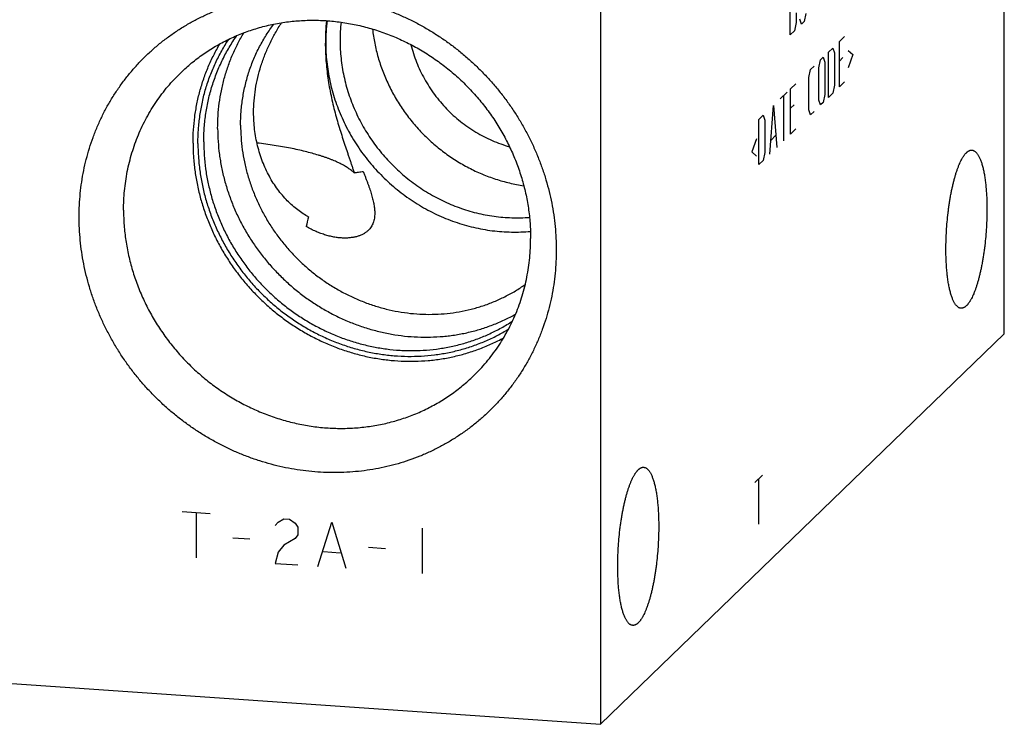
# Model space of a CAD drawing. Units: inches. Extents: x 0.3 to 21.7, y 0.3 to 16.7.
# Drawn here: x 10.4 to 13, y 5.9 to 7.7 of the extents above; entities that cross this region are included whole.
import ezdxf

# ---------------------------------------------------------------- set-up
doc = ezdxf.new("R2010")
doc.units = ezdxf.units.IN
doc.header["$LTSCALE"] = 1.21
doc.header["$MEASUREMENT"] = 0
doc.layers.get('0').update_dxf_attribs({"linetype": 'CONTINUOUS'})

msp = doc.modelspace()

# ---------------------------------------------------------------- linework, layer by layer
at = {"color": 7, "linetype": 'CONTINUOUS'}
for p, q in [((11.9313, 8.3549), (11.9313, 5.8656)), ((12.9665, 6.8656), (12.9665, 7.7853)), ((11.9313, 5.8656), (12.9665, 6.8656)), ((9.0335, 6.0666), (11.9313, 5.8656))]:
    msp.add_line(p, q, dxfattribs=at)
at = {"color": 4, "linetype": 'CONTINUOUS'}
for p, q in [((12.4178, 7.6319), (12.4178, 7.7478)), ((12.4334, 7.6883), (12.4334, 7.6634)), ((12.4467, 7.6597), (12.4422, 7.672)), ((12.4578, 7.687), (12.4533, 7.6662)), ((12.4334, 7.6634), (12.4289, 7.6426)), ((12.4533, 7.6662), (12.4467, 7.6597)), ((12.4289, 7.6426), (12.4178, 7.6319)), ((12.5439, 7.6146), (12.5572, 7.6274)), ((12.5158, 7.5874), (12.5269, 7.5981)), ((12.5269, 7.5981), (12.5313, 7.5859)), ((12.5439, 7.4987), (12.5439, 7.6146)), ((12.4958, 7.5681), (12.5025, 7.5746)), ((12.5025, 7.5746), (12.5069, 7.5623)), ((12.5158, 7.4715), (12.5158, 7.5874)), ((12.5313, 7.5859), (12.5313, 7.5031)), ((12.5528, 7.5735), (12.5439, 7.5649)), ((12.5661, 7.5918), (12.5779, 7.5812)), ((12.5779, 7.5812), (12.5661, 7.5477)), ((12.47, 7.5431), (12.4788, 7.5517)), ((12.4914, 7.5473), (12.4958, 7.5681)), ((12.4914, 7.4645), (12.4914, 7.5473)), ((12.5069, 7.5623), (12.5069, 7.4795)), ((12.4655, 7.5223), (12.47, 7.5431)), ((12.4655, 7.4395), (12.4655, 7.5223)), ((12.4189, 7.4939), (12.4323, 7.5067)), ((12.5313, 7.5031), (12.5269, 7.4822)), ((12.5439, 7.4987), (12.5572, 7.5115)), ((12.3923, 7.4681), (12.4101, 7.4853)), ((12.4012, 7.3608), (12.4012, 7.4767)), ((12.4189, 7.3779), (12.4189, 7.4939)), ((12.5069, 7.4795), (12.5025, 7.4587)), ((12.5269, 7.4822), (12.5158, 7.4715)), ((12.3657, 7.3265), (12.3746, 7.451)), ((12.3746, 7.451), (12.3834, 7.3437)), ((12.4278, 7.4528), (12.4189, 7.4442)), ((12.4958, 7.4522), (12.4914, 7.4645)), ((12.5025, 7.4587), (12.4958, 7.4522)), ((12.3376, 7.4153), (12.3487, 7.426)), ((12.3487, 7.426), (12.3531, 7.4137)), ((12.47, 7.4272), (12.4655, 7.4395)), ((12.4788, 7.4358), (12.47, 7.4272)), ((12.3376, 7.2994), (12.3376, 7.4153)), ((12.3531, 7.4137), (12.3531, 7.3309)), ((12.3687, 7.3625), (12.3805, 7.3739)), ((12.4189, 7.3779), (12.4323, 7.3908)), ((12.3317, 7.3654), (12.3198, 7.3319)), ((12.3198, 7.3319), (12.3317, 7.3213)), ((12.3531, 7.3309), (12.3487, 7.3101)), ((12.3487, 7.3101), (12.3376, 7.2994)), ((12.3272, 6.4848), (12.3467, 6.5035)), ((12.3369, 6.4941), (12.3369, 6.3782)), ((10.8591, 6.4104), (10.9315, 6.4053)), ((10.8953, 6.4079), (10.8953, 6.2919)), ((11.1054, 6.3836), (11.1199, 6.3923)), ((11.1199, 6.3923), (11.1344, 6.3913)), ((11.1344, 6.3913), (11.1489, 6.3806)), ((11.0981, 6.3745), (11.1054, 6.3836)), ((11.1489, 6.3806), (11.1561, 6.3705)), ((11.1561, 6.3705), (11.1561, 6.3511)), ((11.2068, 6.2703), (11.243, 6.3837)), ((11.243, 6.3837), (11.2793, 6.2653)), ((11.4749, 6.3677), (11.4749, 6.2518)), ((10.9895, 6.3434), (11.0329, 6.3404)), ((11.1489, 6.342), (11.1199, 6.3247)), ((11.1561, 6.3511), (11.1489, 6.342)), ((11.1199, 6.3247), (11.1054, 6.3064)), ((11.3372, 6.3193), (11.3807, 6.3162)), ((11.1054, 6.3064), (11.0981, 6.2779)), ((11.2213, 6.308), (11.2648, 6.305)), ((11.0981, 6.2779), (11.1561, 6.2739))]:
    msp.add_line(p, q, dxfattribs=at)
at = {"color": 7, "linetype": 'CONTINUOUS'}
for centre, radius, start, end in [((11.772, 7.6111), 0.5456, 174.0102, 180.0515), ((11.6741, 7.6118), 0.4467, 172.7802, 180.0157), ((11.6828, 7.6172), 0.4187, 173.5561, 180.0124), ((11.4859, 7.0775), 0.315, 163.8101, 168.3616)]:
    msp.add_arc(centre, radius, start, end, dxfattribs=at)
for points, knots in [([(10.5954, 7.1657), (10.5954, 7.1756), (10.5959, 7.1956), (10.5981, 7.2254), (10.6017, 7.2549), (10.6069, 7.2841), (10.6135, 7.313), (10.6215, 7.3414), (10.6309, 7.3692), (10.6417, 7.3965), (10.6538, 7.4231), (10.6673, 7.449), (10.6821, 7.4741), (10.6982, 7.4983), (10.7155, 7.5217), (10.734, 7.5441), (10.7536, 7.5655), (10.7743, 7.5858), (10.796, 7.605), (10.8188, 7.623), (10.8424, 7.6398), (10.867, 7.6554), (10.8924, 7.6697), (10.9185, 7.6827), (10.9453, 7.6944), (10.9728, 7.7046), (11.0008, 7.7135), (11.0293, 7.7209), (11.0582, 7.7269), (11.0875, 7.7315), (11.1171, 7.7345), (11.1469, 7.7361), (11.1768, 7.7363), (11.2069, 7.7349), (11.2369, 7.7321), (11.2668, 7.7278), (11.2966, 7.7221), (11.3262, 7.7149), (11.3555, 7.7063), (11.3844, 7.6963), (11.4129, 7.6849), (11.4409, 7.6721), (11.4684, 7.6581), (11.4952, 7.6427), (11.5213, 7.6261), (11.5467, 7.6083), (11.5712, 7.5893), (11.5949, 7.5692), (11.6176, 7.548), (11.6393, 7.5258), (11.66, 7.5026), (11.6796, 7.4785), (11.6981, 7.4536), (11.7154, 7.4278), (11.7314, 7.4014), (11.7462, 7.3742), (11.7597, 7.3465), (11.7719, 7.3182), (11.7827, 7.2894), (11.7921, 7.2603), (11.8001, 7.2308), (11.8067, 7.201), (11.8119, 7.1711), (11.8155, 7.141), (11.8177, 7.1109), (11.8182, 7.0909), (11.8182, 7.0809)], [0, 0, 0, 0, 0.015584, 0.031116, 0.046595, 0.062024, 0.077403, 0.092736, 0.108025, 0.123273, 0.138484, 0.153662, 0.168811, 0.183935, 0.199041, 0.214132, 0.229215, 0.244294, 0.259375, 0.274463, 0.289564, 0.304683, 0.319824, 0.334993, 0.350193, 0.36543, 0.380707, 0.396026, 0.411392, 0.426806, 0.44227, 0.457786, 0.473355, 0.488977, 0.504652, 0.520379, 0.536158, 0.551986, 0.567862, 0.583783, 0.599746, 0.615748, 0.631786, 0.647855, 0.663951, 0.68007, 0.696206, 0.712356, 0.728515, 0.744676, 0.760836, 0.776989, 0.79313, 0.809255, 0.825358, 0.841436, 0.857483, 0.873496, 0.889471, 0.905405, 0.921294, 0.937136, 0.95293, 0.968672, 0.984363, 1, 1, 1, 1]), ([(10.8557, 7.5349), (10.8602, 7.5392), (10.8693, 7.5477), (10.8835, 7.5599), (10.8982, 7.5715), (10.9133, 7.5825), (10.9289, 7.5929), (10.9449, 7.6027), (10.9613, 7.6119), (10.978, 7.6204), (10.9951, 7.6283), (11.0183, 7.6379), (11.0482, 7.6482), (11.0849, 7.6579), (11.1225, 7.6647), (11.1606, 7.6687), (11.1991, 7.6698), (11.2379, 7.6681), (11.2765, 7.6634), (11.3149, 7.6559), (11.3529, 7.6457), (11.3901, 7.6327), (11.4265, 7.617), (11.4619, 7.5987), (11.4959, 7.5779), (11.5285, 7.5548), (11.5595, 7.5294), (11.5886, 7.5019), (11.6158, 7.4725), (11.6409, 7.4413), (11.6637, 7.4084), (11.6841, 7.3742), (11.7021, 7.3386), (11.7174, 7.302), (11.7301, 7.2646), (11.7401, 7.2265), (11.7472, 7.188), (11.7515, 7.1492), (11.7525, 7.1233), (11.7525, 7.1103)], [0, 0, 0, 0, 0.014972, 0.029948, 0.044929, 0.059919, 0.074922, 0.089939, 0.104975, 0.12003, 0.135109, 0.150212, 0.180499, 0.210913, 0.241466, 0.272169, 0.303027, 0.334045, 0.365221, 0.396552, 0.42803, 0.459646, 0.491385, 0.523232, 0.555168, 0.587176, 0.619232, 0.651314, 0.683401, 0.715469, 0.747496, 0.77946, 0.811341, 0.843121, 0.874781, 0.90631, 0.937694, 0.968926, 1, 1, 1, 1]), ([(11.0092, 7.4009), (11.0092, 7.4126), (11.0101, 7.436), (11.0142, 7.4709), (11.0211, 7.5051), (11.029, 7.5329), (11.0367, 7.5547), (11.0431, 7.5707), (11.0501, 7.5864), (11.0578, 7.6018), (11.0661, 7.6168), (11.075, 7.6315), (11.0844, 7.6457), (11.0911, 7.655), (11.0946, 7.6595)], [0, 0, 0, 0, 0.127055, 0.253429, 0.379148, 0.504254, 0.566607, 0.62883, 0.690931, 0.752921, 0.814812, 0.876613, 0.938338, 1, 1, 1, 1]), ([(11.0426, 7.4332), (11.0426, 7.4431), (11.0434, 7.4631), (11.047, 7.4931), (11.0529, 7.5229), (11.061, 7.5523), (11.0713, 7.5812), (11.0837, 7.6094), (11.0979, 7.6367), (11.1084, 7.6542), (11.114, 7.6628)], [0, 0, 0, 0, 0.122565, 0.246142, 0.370652, 0.495975, 0.621929, 0.748227, 0.874447, 1, 1, 1, 1]), ([(11.3472, 7.6467), (11.3486, 7.6344), (11.3524, 7.61), (11.3612, 7.574), (11.373, 7.5386), (11.3877, 7.5042), (11.4053, 7.4709), (11.4255, 7.4391), (11.4483, 7.409), (11.4734, 7.3808), (11.5007, 7.3547), (11.5301, 7.3309), (11.5611, 7.3096), (11.5937, 7.2909), (11.6276, 7.275), (11.6568, 7.2641), (11.6805, 7.2569), (11.6985, 7.2523), (11.7165, 7.2484), (11.7287, 7.2463), (11.7347, 7.2454)], [0, 0, 0, 0, 0.06159, 0.123516, 0.185749, 0.248252, 0.31098, 0.373882, 0.436904, 0.499986, 0.563068, 0.626089, 0.688992, 0.75172, 0.814223, 0.876456, 0.907466, 0.938396, 0.969241, 1, 1, 1, 1]), ([(10.9148, 7.3576), (10.9148, 7.3699), (10.9157, 7.3944), (10.9197, 7.4308), (10.9265, 7.4666), (10.9359, 7.5016), (10.948, 7.5356), (10.9626, 7.5685), (10.9796, 7.6001), (10.9926, 7.6201), (10.9995, 7.6299)], [0, 0, 0, 0, 0.12699, 0.253334, 0.379056, 0.504189, 0.628784, 0.7529, 0.876612, 1, 1, 1, 1]), ([(10.9504, 7.3921), (10.9504, 7.403), (10.9511, 7.4247), (10.9543, 7.457), (10.9597, 7.4889), (10.9671, 7.5202), (10.9766, 7.5509), (10.9881, 7.5807), (11.0016, 7.6095), (11.0119, 7.6281), (11.0174, 7.6371)], [0, 0, 0, 0, 0.126815, 0.253057, 0.378743, 0.503896, 0.628551, 0.752751, 0.876548, 1, 1, 1, 1]), ([(10.8873, 7.3547), (10.8873, 7.3659), (10.8881, 7.3884), (10.8914, 7.4219), (10.8968, 7.455), (10.9045, 7.4875), (10.9142, 7.5193), (10.9261, 7.5502), (10.94, 7.5802), (10.9506, 7.5994), (10.9562, 7.6089)], [0, 0, 0, 0, 0.126803, 0.253037, 0.37872, 0.503874, 0.628533, 0.752739, 0.876542, 1, 1, 1, 1]), ([(10.8999, 7.3538), (10.8999, 7.3657), (10.9007, 7.3896), (10.9045, 7.425), (10.9108, 7.4599), (10.9196, 7.4942), (10.9308, 7.5275), (10.9444, 7.5598), (10.9603, 7.5909), (10.9724, 7.6108), (10.9788, 7.6205)], [0, 0, 0, 0, 0.126922, 0.253227, 0.378936, 0.504079, 0.628698, 0.752848, 0.876591, 1, 1, 1, 1]), ([(11.2263, 7.6106), (11.2263, 7.6032), (11.2266, 7.5884), (11.2279, 7.5661), (11.23, 7.5436), (11.2328, 7.5211), (11.2365, 7.4986), (11.2408, 7.4763), (11.2457, 7.4542), (11.2512, 7.4324), (11.2571, 7.4109), (11.2633, 7.39), (11.2698, 7.3696), (11.2763, 7.3498), (11.2817, 7.3338), (11.286, 7.3214), (11.2891, 7.3123), (11.292, 7.3035), (11.2949, 7.2949), (11.2977, 7.2865), (11.2994, 7.281), (11.3003, 7.2783)], [0, 0, 0, 0, 0.064705, 0.130115, 0.196072, 0.262409, 0.328946, 0.39548, 0.461788, 0.527618, 0.592692, 0.656705, 0.71933, 0.780227, 0.839057, 0.867592, 0.895488, 0.92271, 0.949222, 0.974995, 1, 1, 1, 1]), ([(11.2274, 7.6116), (11.2274, 7.6035), (11.2278, 7.5871), (11.2298, 7.5625), (11.2331, 7.5381), (11.2377, 7.5137), (11.2436, 7.4895), (11.2508, 7.4656), (11.2592, 7.4421), (11.2689, 7.4189), (11.2798, 7.3962), (11.2918, 7.374), (11.305, 7.3525), (11.3192, 7.3316), (11.3345, 7.3115), (11.3509, 7.2921), (11.3682, 7.2736), (11.3864, 7.2559), (11.4054, 7.2392), (11.4253, 7.2236), (11.4459, 7.2089), (11.4672, 7.1953), (11.4891, 7.1829), (11.5116, 7.1716), (11.5345, 7.1616), (11.5579, 7.1527), (11.5817, 7.1451), (11.6057, 7.1388), (11.6299, 7.1337), (11.6543, 7.13), (11.6788, 7.1276), (11.7033, 7.1265), (11.7277, 7.1267), (11.7439, 7.1278), (11.752, 7.1285)], [0, 0, 0, 0, 0.030678, 0.06147, 0.092374, 0.123387, 0.154504, 0.18572, 0.217029, 0.248421, 0.279888, 0.311422, 0.343011, 0.374645, 0.406313, 0.438003, 0.469703, 0.501401, 0.533085, 0.564744, 0.596365, 0.627938, 0.659452, 0.690897, 0.722263, 0.753543, 0.784729, 0.815814, 0.846793, 0.877662, 0.908418, 0.93906, 0.969587, 1, 1, 1, 1]), ([(11.2641, 7.6171), (11.2641, 7.6095), (11.2645, 7.5943), (11.2664, 7.5715), (11.2694, 7.5488), (11.2737, 7.5262), (11.2791, 7.5037), (11.2857, 7.4815), (11.2935, 7.4596), (11.3024, 7.438), (11.3124, 7.4169), (11.3235, 7.3963), (11.3357, 7.3763), (11.3488, 7.3568), (11.363, 7.338), (11.378, 7.32), (11.394, 7.3027), (11.4108, 7.2862), (11.4284, 7.2706), (11.4467, 7.2559), (11.4658, 7.2421), (11.4855, 7.2294), (11.5057, 7.2177), (11.5265, 7.207), (11.5478, 7.1975), (11.5694, 7.189), (11.5914, 7.1817), (11.6137, 7.1756), (11.6362, 7.1707), (11.6588, 7.167), (11.6815, 7.1645), (11.7043, 7.1632), (11.727, 7.1631), (11.7421, 7.1639), (11.7496, 7.1644)], [0, 0, 0, 0, 0.030671, 0.061455, 0.09235, 0.123353, 0.154461, 0.185666, 0.216963, 0.248343, 0.279799, 0.311322, 0.3429, 0.374524, 0.406182, 0.437863, 0.469556, 0.501248, 0.532928, 0.564583, 0.596204, 0.627778, 0.659295, 0.690745, 0.722119, 0.753408, 0.784605, 0.815703, 0.846698, 0.877584, 0.908358, 0.939019, 0.969566, 1, 1, 1, 1]), ([(11.4458, 7.6067), (11.4477, 7.5991), (11.452, 7.584), (11.4599, 7.5617), (11.4693, 7.54), (11.4802, 7.5188), (11.4925, 7.4983), (11.5061, 7.4787), (11.521, 7.46), (11.537, 7.4422), (11.5542, 7.4255), (11.5724, 7.41), (11.5916, 7.3958), (11.6116, 7.3828), (11.6324, 7.3712), (11.6538, 7.361), (11.6758, 7.3523), (11.6907, 7.3475), (11.6983, 7.3453)], [0, 0, 0, 0, 0.061876, 0.12399, 0.186316, 0.248824, 0.311483, 0.374257, 0.437109, 0.5, 0.562891, 0.625743, 0.688517, 0.751176, 0.813684, 0.87601, 0.938124, 1, 1, 1, 1]), ([(10.7093, 7.1827), (10.7093, 7.191), (10.7097, 7.2076), (10.7115, 7.2325), (10.7145, 7.2572), (10.7187, 7.2816), (10.724, 7.3057), (10.7306, 7.3294), (10.7382, 7.3527), (10.7471, 7.3755), (10.757, 7.3978), (10.768, 7.4196), (10.7801, 7.4407), (10.7933, 7.4611), (10.8074, 7.4808), (10.8225, 7.4997), (10.8386, 7.5178), (10.8499, 7.5293), (10.8557, 7.5349)], [0, 0, 0, 0, 0.063777, 0.127345, 0.190702, 0.253856, 0.316813, 0.379582, 0.442173, 0.504599, 0.566874, 0.629012, 0.691032, 0.75295, 0.814785, 0.876559, 0.93829, 1, 1, 1, 1]), ([(11.1833, 7.1653), (11.1786, 7.1679), (11.1691, 7.1736), (11.1553, 7.1833), (11.1417, 7.1945), (11.1286, 7.2071), (11.1159, 7.2209), (11.104, 7.236), (11.0928, 7.2523), (11.0826, 7.2696), (11.0734, 7.2879), (11.0654, 7.307), (11.0584, 7.3268), (11.0527, 7.3473), (11.0482, 7.3682), (11.045, 7.3896), (11.043, 7.4113), (11.0426, 7.4258), (11.0426, 7.4332)], [0, 0, 0, 0, 0.051036, 0.104395, 0.159906, 0.217383, 0.276631, 0.337459, 0.399681, 0.463125, 0.527635, 0.593075, 0.659329, 0.7263, 0.793908, 0.862091, 0.930801, 1, 1, 1, 1]), ([(11.0092, 7.4009), (11.0092, 7.3904), (11.0099, 7.3692), (11.0132, 7.3376), (11.0187, 7.3062), (11.0263, 7.275), (11.0361, 7.2443), (11.0479, 7.2143), (11.0617, 7.1849), (11.0774, 7.1565), (11.0951, 7.1291), (11.1144, 7.1029), (11.1355, 7.078), (11.1582, 7.0544), (11.1823, 7.0325), (11.2078, 7.0121), (11.2345, 6.9935), (11.2624, 6.9767), (11.2911, 6.9618), (11.3208, 6.9489), (11.3511, 6.938), (11.3819, 6.9292), (11.4132, 6.9226), (11.4446, 6.9181), (11.4762, 6.9158), (11.5077, 6.9158), (11.5389, 6.9179), (11.5698, 6.9222), (11.6002, 6.9287), (11.6299, 6.9373), (11.6588, 6.948), (11.6867, 6.9608), (11.7135, 6.9756), (11.7306, 6.9867), (11.7389, 6.9926)], [0, 0, 0, 0, 0.030988, 0.062123, 0.093402, 0.124818, 0.156361, 0.188019, 0.219778, 0.251623, 0.283536, 0.315499, 0.347492, 0.379496, 0.41149, 0.443454, 0.475369, 0.507217, 0.53898, 0.570642, 0.602189, 0.63361, 0.664894, 0.696035, 0.727029, 0.757873, 0.788569, 0.819121, 0.849537, 0.879826, 0.910002, 0.940077, 0.97007, 1, 1, 1, 1]), ([(10.9504, 7.3921), (10.9504, 7.381), (10.9512, 7.3588), (10.9545, 7.3255), (10.96, 7.2923), (10.9677, 7.2595), (10.9775, 7.2271), (10.9894, 7.1952), (11.0033, 7.1641), (11.0192, 7.1338), (11.037, 7.1046), (11.0566, 7.0764), (11.078, 7.0495), (11.101, 7.024), (11.1256, 6.9999), (11.1516, 6.9774), (11.1789, 6.9566), (11.2074, 6.9376), (11.2369, 6.9204), (11.2675, 6.9051), (11.2988, 6.8919), (11.3308, 6.8807), (11.3633, 6.8717), (11.3962, 6.8648), (11.4293, 6.86), (11.4625, 6.8575), (11.4957, 6.8572), (11.5232, 6.8588), (11.545, 6.8611), (11.5613, 6.8635), (11.5774, 6.8663), (11.5987, 6.8709), (11.6249, 6.8779), (11.6505, 6.8868), (11.6705, 6.8949), (11.6853, 6.9015), (11.6998, 6.9085), (11.7092, 6.9136), (11.7139, 6.9162)], [0, 0, 0, 0, 0.030923, 0.061987, 0.093188, 0.124521, 0.155977, 0.187545, 0.219213, 0.250968, 0.282794, 0.314675, 0.346593, 0.37853, 0.410469, 0.44239, 0.474276, 0.506109, 0.537874, 0.569553, 0.601134, 0.632604, 0.663952, 0.69517, 0.726251, 0.757191, 0.787989, 0.818645, 0.833924, 0.849168, 0.86438, 0.87956, 0.909823, 0.939974, 0.955013, 0.97003, 0.985024, 1, 1, 1, 1]), ([(10.8873, 7.3547), (10.8873, 7.3431), (10.8881, 7.3199), (10.8916, 7.2852), (10.8973, 7.2506), (10.9053, 7.2163), (10.9155, 7.1825), (10.9279, 7.1493), (10.9424, 7.1168), (10.959, 7.0852), (10.9775, 7.0546), (10.9979, 7.0252), (11.0202, 6.9971), (11.0442, 6.9704), (11.0698, 6.9453), (11.0968, 6.9218), (11.1253, 6.9), (11.155, 6.8801), (11.1858, 6.8621), (11.2176, 6.8461), (11.2503, 6.8322), (11.2836, 6.8205), (11.3175, 6.8109), (11.3518, 6.8036), (11.3864, 6.7986), (11.421, 6.7958), (11.4556, 6.7954), (11.4844, 6.7969), (11.5071, 6.7993), (11.5241, 6.8017), (11.5409, 6.8046), (11.5632, 6.8093), (11.5905, 6.8165), (11.6173, 6.8256), (11.6382, 6.834), (11.6537, 6.8408), (11.6688, 6.8481), (11.6788, 6.8534), (11.6837, 6.8561)], [0, 0, 0, 0, 0.03092, 0.061981, 0.093179, 0.124508, 0.15596, 0.187524, 0.219189, 0.250939, 0.282762, 0.314639, 0.346553, 0.378487, 0.410423, 0.442342, 0.474227, 0.50606, 0.537824, 0.569504, 0.601086, 0.632558, 0.663909, 0.69513, 0.726214, 0.757158, 0.787961, 0.818622, 0.833903, 0.84915, 0.864364, 0.879546, 0.909814, 0.939968, 0.955009, 0.970027, 0.985023, 1, 1, 1, 1]), ([(10.8999, 7.3538), (10.8999, 7.3423), (10.9007, 7.3192), (10.9042, 7.2846), (10.91, 7.2501), (10.9181, 7.216), (10.9285, 7.1824), (10.9411, 7.1493), (10.9558, 7.1171), (10.9726, 7.0858), (10.9914, 7.0555), (11.0122, 7.0265), (11.0347, 6.9988), (11.059, 6.9726), (11.0849, 6.9479), (11.1122, 6.925), (11.141, 6.9038), (11.1709, 6.8846), (11.202, 6.8674), (11.234, 6.8522), (11.2668, 6.8392), (11.3002, 6.8283), (11.3342, 6.8198), (11.3685, 6.8135), (11.403, 6.8095), (11.4375, 6.8079), (11.4719, 6.8086), (11.5004, 6.8112), (11.5229, 6.8144), (11.5396, 6.8174), (11.5562, 6.8209), (11.5781, 6.8264), (11.605, 6.8347), (11.6312, 6.8449), (11.6517, 6.8541), (11.6667, 6.8615), (11.6814, 6.8695), (11.691, 6.8752), (11.6958, 6.8781)], [0, 0, 0, 0, 0.030949, 0.062041, 0.093273, 0.124638, 0.156128, 0.187732, 0.219436, 0.251227, 0.283087, 0.315001, 0.346949, 0.378913, 0.410874, 0.442813, 0.474711, 0.506551, 0.538316, 0.56999, 0.601559, 0.63301, 0.664334, 0.695522, 0.726569, 0.757471, 0.788228, 0.818843, 0.8341, 0.849324, 0.864516, 0.879675, 0.909901, 0.940019, 0.955044, 0.970048, 0.985033, 1, 1, 1, 1]), ([(10.9148, 7.3576), (10.9148, 7.3462), (10.9155, 7.3233), (10.9191, 7.2889), (10.9249, 7.2548), (10.9331, 7.2209), (10.9435, 7.1876), (10.9561, 7.1548), (10.9709, 7.1229), (10.9878, 7.0919), (11.0067, 7.062), (11.0275, 7.0333), (11.0501, 7.006), (11.0744, 6.9802), (11.1003, 6.956), (11.1277, 6.9335), (11.1565, 6.9129), (11.1864, 6.8942), (11.2175, 6.8775), (11.2494, 6.8629), (11.2821, 6.8505), (11.3155, 6.8403), (11.3493, 6.8324), (11.3834, 6.8268), (11.412, 6.824), (11.4349, 6.823), (11.4576, 6.8228), (11.486, 6.824), (11.5197, 6.8278), (11.5529, 6.8339), (11.5801, 6.8409), (11.6014, 6.8477), (11.6172, 6.8533), (11.6327, 6.8595), (11.653, 6.8685), (11.6777, 6.881), (11.6967, 6.8925), (11.706, 6.8985)], [0, 0, 0, 0, 0.030966, 0.062078, 0.093331, 0.12472, 0.156233, 0.187862, 0.219591, 0.251406, 0.283291, 0.315227, 0.347195, 0.379177, 0.411154, 0.443104, 0.475011, 0.506855, 0.538619, 0.570288, 0.601847, 0.633285, 0.664591, 0.695758, 0.726781, 0.742239, 0.757661, 0.788391, 0.818977, 0.849425, 0.879745, 0.894862, 0.909952, 0.925015, 0.940054, 0.970063, 1, 1, 1, 1]), ([(11.3003, 7.2783), (11.2992, 7.2794), (11.2969, 7.2815), (11.2932, 7.2846), (11.2891, 7.2876), (11.2848, 7.2906), (11.2801, 7.2936), (11.2751, 7.2966), (11.2698, 7.2995), (11.2642, 7.3024), (11.2583, 7.3052), (11.2521, 7.308), (11.2456, 7.3108), (11.2388, 7.3135), (11.2317, 7.3161), (11.2243, 7.3187), (11.2167, 7.3213), (11.206, 7.3246), (11.192, 7.3287), (11.1744, 7.3332), (11.1559, 7.3375), (11.1365, 7.3416), (11.1162, 7.3453), (11.0952, 7.3488), (11.0735, 7.3519), (11.0588, 7.3538), (11.0513, 7.3547)], [0, 0, 0, 0, 0.017394, 0.035664, 0.054839, 0.074938, 0.095979, 0.117973, 0.140927, 0.164844, 0.189726, 0.215569, 0.242369, 0.270118, 0.298808, 0.328428, 0.358964, 0.390403, 0.455924, 0.524851, 0.597026, 0.672272, 0.750401, 0.83121, 0.914484, 1, 1, 1, 1]), ([(12.8169, 7.0833), (12.8169, 7.0909), (12.8172, 7.1063), (12.8182, 7.1294), (12.8199, 7.1526), (12.8219, 7.1718), (12.8238, 7.187), (12.8254, 7.1982), (12.8271, 7.2091), (12.8289, 7.2198), (12.8309, 7.2302), (12.833, 7.2403), (12.8353, 7.25), (12.8376, 7.2593), (12.8401, 7.2683), (12.8426, 7.2768), (12.8452, 7.2848), (12.848, 7.2923), (12.8507, 7.2993), (12.8536, 7.3058), (12.856, 7.3108), (12.858, 7.3145), (12.8595, 7.317), (12.861, 7.3195), (12.8625, 7.3217), (12.864, 7.3238), (12.8655, 7.3258), (12.867, 7.3276), (12.8685, 7.3292), (12.87, 7.3307), (12.8716, 7.332), (12.8731, 7.3332), (12.8746, 7.3342), (12.8761, 7.335), (12.8776, 7.3357), (12.8791, 7.3362), (12.8806, 7.3365), (12.882, 7.3366), (12.883, 7.3366), (12.8835, 7.3366)], [0, 0, 0, 0, 0.084036, 0.169505, 0.255348, 0.3405, 0.382488, 0.423911, 0.46464, 0.504552, 0.543525, 0.581443, 0.618192, 0.653666, 0.687762, 0.720386, 0.75145, 0.780875, 0.80859, 0.834538, 0.858673, 0.870052, 0.880968, 0.89142, 0.901411, 0.910941, 0.920017, 0.928646, 0.936837, 0.944604, 0.951964, 0.958938, 0.965554, 0.971843, 0.977846, 0.983607, 0.98918, 0.994623, 1, 1, 1, 1]), ([(12.8835, 7.3366), (12.8839, 7.3366), (12.8845, 7.3365), (12.8856, 7.3363), (12.8866, 7.336), (12.8879, 7.3355), (12.8896, 7.3347), (12.8916, 7.3334), (12.8935, 7.3317), (12.8954, 7.3297), (12.8972, 7.3274), (12.899, 7.3248), (12.9008, 7.3219), (12.9024, 7.3187), (12.9041, 7.3151), (12.9057, 7.3113), (12.9072, 7.3072), (12.9086, 7.3027), (12.91, 7.298), (12.9113, 7.2931), (12.9126, 7.2879), (12.9138, 7.2824), (12.9149, 7.2767), (12.9159, 7.2707), (12.9169, 7.2645), (12.9181, 7.2559), (12.9193, 7.2446), (12.9205, 7.2305), (12.9214, 7.2157), (12.9219, 7.2004), (12.922, 7.1901), (12.922, 7.1848)], [0, 0, 0, 0, 0.006316, 0.012671, 0.019103, 0.025649, 0.03921, 0.053608, 0.069045, 0.085679, 0.103628, 0.122978, 0.143792, 0.166108, 0.189951, 0.215332, 0.242249, 0.270692, 0.300645, 0.332081, 0.364972, 0.399281, 0.434969, 0.471991, 0.5103, 0.549845, 0.632416, 0.719241, 0.809811, 0.903585, 1, 1, 1, 1]), ([(11.3003, 7.2783), (11.304, 7.2791), (11.3117, 7.2804), (11.3194, 7.2815), (11.3233, 7.282)], [0, 0, 0, 0, 0.493469, 1, 1, 1, 1]), ([(11.3233, 7.282), (11.3243, 7.2792), (11.3265, 7.2738), (11.3297, 7.2657), (11.3327, 7.2579), (11.3355, 7.2503), (11.3382, 7.2428), (11.3406, 7.2356), (11.3429, 7.2287), (11.345, 7.2219), (11.3468, 7.2154), (11.3485, 7.209), (11.3499, 7.2029), (11.351, 7.197), (11.3519, 7.1913), (11.3528, 7.1841), (11.3531, 7.1787), (11.3531, 7.1752)], [0, 0, 0, 0, 0.079945, 0.157657, 0.233067, 0.306131, 0.376816, 0.445097, 0.510964, 0.574419, 0.635478, 0.694169, 0.750537, 0.804636, 0.85654, 0.906336, 1, 1, 1, 1]), ([(10.7093, 7.1827), (10.7093, 7.1698), (10.7102, 7.1438), (10.7145, 7.1051), (10.7217, 7.0665), (10.7316, 7.0284), (10.7443, 6.991), (10.7597, 6.9544), (10.7776, 6.9188), (10.7981, 6.8846), (10.8209, 6.8517), (10.846, 6.8205), (10.8731, 6.7911), (10.9023, 6.7636), (10.9332, 6.7382), (10.9658, 6.7151), (10.9999, 6.6943), (11.0352, 6.676), (11.0716, 6.6604), (11.1089, 6.6473), (11.1468, 6.6371), (11.1852, 6.6296), (11.2239, 6.625), (11.2626, 6.6232), (11.3011, 6.6243), (11.3393, 6.6283), (11.3768, 6.6351), (11.4136, 6.6448), (11.4434, 6.6551), (11.4667, 6.6647), (11.4837, 6.6726), (11.5005, 6.6812), (11.5169, 6.6903), (11.5329, 6.7001), (11.5484, 6.7105), (11.5636, 6.7215), (11.5782, 6.7331), (11.5924, 6.7453), (11.6016, 6.7538), (11.606, 6.7581)], [0, 0, 0, 0, 0.031074, 0.062306, 0.09369, 0.125219, 0.156879, 0.188659, 0.22054, 0.252504, 0.284531, 0.316599, 0.348686, 0.380768, 0.412824, 0.444832, 0.476768, 0.508615, 0.540354, 0.57197, 0.603448, 0.634779, 0.665955, 0.696973, 0.727831, 0.758534, 0.789087, 0.819501, 0.849788, 0.864891, 0.87997, 0.895025, 0.910061, 0.925078, 0.940081, 0.955071, 0.970052, 0.985028, 1, 1, 1, 1]), ([(11.3531, 7.1752), (11.3531, 7.173), (11.3529, 7.1685), (11.3521, 7.1621), (11.3509, 7.156), (11.349, 7.1502), (11.3467, 7.1449), (11.3438, 7.1399), (11.3403, 7.1353), (11.3377, 7.1324), (11.3364, 7.1311)], [0, 0, 0, 0, 0.140468, 0.274057, 0.401874, 0.525147, 0.645207, 0.763442, 0.881257, 1, 1, 1, 1]), ([(12.922, 7.1848), (12.922, 7.1772), (12.9218, 7.1618), (12.9207, 7.1387), (12.919, 7.1155), (12.9171, 7.0963), (12.9152, 7.0811), (12.9136, 7.07), (12.9119, 7.0591), (12.91, 7.0484), (12.908, 7.038), (12.9059, 7.0279), (12.9037, 7.0182), (12.9013, 7.0088), (12.8989, 6.9999), (12.8963, 6.9914), (12.8937, 6.9834), (12.891, 6.9759), (12.8882, 6.9689), (12.8854, 6.9624), (12.8829, 6.9574), (12.8809, 6.9537), (12.8794, 6.9511), (12.8779, 6.9487), (12.8764, 6.9464), (12.8749, 6.9443), (12.8734, 6.9423), (12.8719, 6.9405), (12.8704, 6.9389), (12.8689, 6.9374), (12.8674, 6.9361), (12.8659, 6.935), (12.8644, 6.934), (12.8629, 6.9331), (12.8614, 6.9325), (12.8599, 6.932), (12.8584, 6.9317), (12.8569, 6.9315), (12.8559, 6.9315), (12.8554, 6.9316)], [0, 0, 0, 0, 0.084036, 0.169505, 0.255348, 0.3405, 0.382488, 0.423911, 0.46464, 0.504552, 0.543525, 0.581443, 0.618192, 0.653666, 0.687762, 0.720386, 0.75145, 0.780875, 0.80859, 0.834538, 0.858673, 0.870052, 0.880968, 0.89142, 0.901411, 0.910941, 0.920017, 0.928646, 0.936837, 0.944604, 0.951964, 0.958938, 0.965554, 0.971843, 0.977846, 0.983607, 0.98918, 0.994623, 1, 1, 1, 1]), ([(11.8182, 7.0809), (11.8182, 7.0709), (11.8177, 7.0509), (11.8155, 7.0211), (11.8119, 6.9916), (11.8067, 6.9624), (11.8002, 6.9335), (11.7922, 6.9051), (11.7827, 6.8773), (11.7719, 6.85), (11.7598, 6.8234), (11.7463, 6.7975), (11.7315, 6.7724), (11.7154, 6.7482), (11.6981, 6.7248), (11.6796, 6.7024), (11.66, 6.681), (11.6393, 6.6607), (11.6176, 6.6415), (11.5948, 6.6235), (11.5712, 6.6067), (11.5466, 6.5911), (11.5212, 6.5768), (11.4951, 6.5638), (11.4683, 6.5522), (11.4408, 6.5419), (11.4128, 6.533), (11.3843, 6.5256), (11.3554, 6.5196), (11.3261, 6.515), (11.2965, 6.512), (11.2667, 6.5104), (11.2368, 6.5102), (11.2068, 6.5116), (11.1767, 6.5144), (11.1468, 6.5187), (11.117, 6.5244), (11.0874, 6.5316), (11.0581, 6.5402), (11.0292, 6.5502), (11.0007, 6.5616), (10.9727, 6.5744), (10.9453, 6.5885), (10.9184, 6.6038), (10.8923, 6.6204), (10.867, 6.6382), (10.8424, 6.6572), (10.8188, 6.6773), (10.796, 6.6985), (10.7743, 6.7207), (10.7536, 6.7439), (10.734, 6.768), (10.7155, 6.7929), (10.6982, 6.8187), (10.6822, 6.8452), (10.6674, 6.8723), (10.6539, 6.9), (10.6417, 6.9283), (10.6309, 6.9571), (10.6215, 6.9862), (10.6135, 7.0157), (10.6069, 7.0455), (10.6018, 7.0754), (10.5981, 7.1055), (10.5959, 7.1356), (10.5954, 7.1556), (10.5954, 7.1657)], [0, 0, 0, 0, 0.015584, 0.031116, 0.046595, 0.062024, 0.077403, 0.092736, 0.108025, 0.123273, 0.138484, 0.153662, 0.168811, 0.183935, 0.199041, 0.214132, 0.229215, 0.244294, 0.259375, 0.274463, 0.289564, 0.304683, 0.319824, 0.334993, 0.350193, 0.36543, 0.380707, 0.396026, 0.411392, 0.426806, 0.44227, 0.457786, 0.473355, 0.488977, 0.504652, 0.520379, 0.536158, 0.551986, 0.567862, 0.583783, 0.599746, 0.615748, 0.631786, 0.647855, 0.663951, 0.68007, 0.696206, 0.712356, 0.728515, 0.744676, 0.760836, 0.776989, 0.79313, 0.809255, 0.825358, 0.841436, 0.857483, 0.873496, 0.889471, 0.905405, 0.921294, 0.937136, 0.95293, 0.968672, 0.984363, 1, 1, 1, 1]), ([(11.3364, 7.1311), (11.3355, 7.1303), (11.3337, 7.1287), (11.3309, 7.1264), (11.3279, 7.1243), (11.3236, 7.1217), (11.3177, 7.1188), (11.31, 7.1159), (11.3017, 7.1137), (11.2926, 7.1122), (11.283, 7.1113), (11.2728, 7.1112), (11.2621, 7.1119), (11.2509, 7.1134), (11.2393, 7.1157), (11.2273, 7.1189), (11.215, 7.123), (11.198, 7.1298), (11.1855, 7.1362), (11.1773, 7.141)], [0, 0, 0, 0, 0.020998, 0.042307, 0.063995, 0.086127, 0.131928, 0.180128, 0.231032, 0.284873, 0.341817, 0.401977, 0.465419, 0.532173, 0.602235, 0.675571, 0.75212, 0.831796, 1, 1, 1, 1]), ([(11.606, 6.7581), (11.6118, 6.7637), (11.6232, 6.7752), (11.6392, 6.7933), (11.6543, 6.8122), (11.6685, 6.8319), (11.6816, 6.8524), (11.6937, 6.8735), (11.7047, 6.8952), (11.7147, 6.9175), (11.7235, 6.9403), (11.7312, 6.9636), (11.7377, 6.9873), (11.7431, 7.0114), (11.7473, 7.0358), (11.7503, 7.0605), (11.7521, 7.0854), (11.7525, 7.102), (11.7525, 7.1103)], [0, 0, 0, 0, 0.06171, 0.123441, 0.185215, 0.24705, 0.308968, 0.370988, 0.433126, 0.495401, 0.557827, 0.620418, 0.683187, 0.746144, 0.809298, 0.872655, 0.936223, 1, 1, 1, 1]), ([(12.8554, 6.9316), (12.8551, 6.9316), (12.8544, 6.9317), (12.8534, 6.9319), (12.8524, 6.9321), (12.851, 6.9326), (12.8493, 6.9335), (12.8473, 6.9348), (12.8454, 6.9365), (12.8435, 6.9384), (12.8417, 6.9407), (12.8399, 6.9433), (12.8382, 6.9463), (12.8365, 6.9495), (12.8349, 6.953), (12.8333, 6.9569), (12.8318, 6.961), (12.8303, 6.9654), (12.8289, 6.9701), (12.8276, 6.9751), (12.8264, 6.9803), (12.8252, 6.9858), (12.8241, 6.9915), (12.823, 6.9974), (12.8221, 7.0036), (12.8209, 7.0123), (12.8196, 7.0236), (12.8184, 7.0377), (12.8176, 7.0524), (12.817, 7.0677), (12.8169, 7.0781), (12.8169, 7.0833)], [0, 0, 0, 0, 0.006316, 0.012671, 0.019103, 0.025649, 0.03921, 0.053608, 0.069045, 0.085679, 0.103628, 0.122978, 0.143792, 0.166108, 0.189951, 0.215332, 0.242249, 0.270692, 0.300645, 0.332081, 0.364972, 0.399281, 0.434969, 0.471991, 0.5103, 0.549845, 0.632416, 0.719241, 0.809811, 0.903585, 1, 1, 1, 1]), ([(11.9758, 6.2708), (11.9758, 6.2784), (11.976, 6.2938), (11.977, 6.3169), (11.9788, 6.3401), (11.9807, 6.3593), (11.9826, 6.3745), (11.9842, 6.3857), (11.9859, 6.3966), (11.9878, 6.4073), (11.9897, 6.4177), (11.9919, 6.4278), (11.9941, 6.4375), (11.9964, 6.4468), (11.9989, 6.4558), (12.0014, 6.4643), (12.0041, 6.4723), (12.0068, 6.4798), (12.0096, 6.4868), (12.0124, 6.4933), (12.0149, 6.4983), (12.0169, 6.502), (12.0184, 6.5045), (12.0199, 6.507), (12.0213, 6.5092), (12.0228, 6.5113), (12.0244, 6.5133), (12.0259, 6.5151), (12.0274, 6.5167), (12.0289, 6.5182), (12.0304, 6.5195), (12.0319, 6.5207), (12.0334, 6.5217), (12.0349, 6.5225), (12.0364, 6.5232), (12.0379, 6.5237), (12.0394, 6.524), (12.0409, 6.5241), (12.0419, 6.5241), (12.0424, 6.5241)], [0, 0, 0, 0, 0.084036, 0.169505, 0.255348, 0.3405, 0.382488, 0.423911, 0.46464, 0.504552, 0.543525, 0.581443, 0.618192, 0.653666, 0.687762, 0.720386, 0.75145, 0.780875, 0.80859, 0.834538, 0.858673, 0.870052, 0.880968, 0.89142, 0.901411, 0.910941, 0.920017, 0.928646, 0.936837, 0.944604, 0.951964, 0.958938, 0.965554, 0.971843, 0.977846, 0.983607, 0.98918, 0.994623, 1, 1, 1, 1]), ([(12.0424, 6.5241), (12.0427, 6.5241), (12.0434, 6.524), (12.0444, 6.5238), (12.0454, 6.5235), (12.0468, 6.523), (12.0485, 6.5222), (12.0504, 6.5209), (12.0524, 6.5192), (12.0542, 6.5172), (12.0561, 6.5149), (12.0579, 6.5123), (12.0596, 6.5094), (12.0613, 6.5062), (12.0629, 6.5026), (12.0645, 6.4988), (12.066, 6.4947), (12.0675, 6.4902), (12.0688, 6.4855), (12.0702, 6.4806), (12.0714, 6.4754), (12.0726, 6.4699), (12.0737, 6.4642), (12.0748, 6.4582), (12.0757, 6.452), (12.0769, 6.4434), (12.0782, 6.4321), (12.0794, 6.418), (12.0802, 6.4032), (12.0807, 6.3879), (12.0808, 6.3776), (12.0808, 6.3723)], [0, 0, 0, 0, 0.006316, 0.012671, 0.019103, 0.025649, 0.03921, 0.053608, 0.069045, 0.085679, 0.103628, 0.122978, 0.143792, 0.166108, 0.189951, 0.215332, 0.242249, 0.270692, 0.300645, 0.332081, 0.364972, 0.399281, 0.434969, 0.471991, 0.5103, 0.549845, 0.632416, 0.719241, 0.809811, 0.903585, 1, 1, 1, 1]), ([(12.0808, 6.3723), (12.0808, 6.3647), (12.0806, 6.3493), (12.0796, 6.3262), (12.0779, 6.303), (12.0759, 6.2838), (12.074, 6.2686), (12.0724, 6.2575), (12.0707, 6.2466), (12.0689, 6.2359), (12.0669, 6.2255), (12.0648, 6.2154), (12.0625, 6.2057), (12.0602, 6.1963), (12.0577, 6.1874), (12.0552, 6.1789), (12.0525, 6.1709), (12.0498, 6.1634), (12.047, 6.1564), (12.0442, 6.1499), (12.0417, 6.1449), (12.0397, 6.1412), (12.0383, 6.1386), (12.0368, 6.1362), (12.0353, 6.1339), (12.0338, 6.1318), (12.0323, 6.1298), (12.0308, 6.128), (12.0292, 6.1264), (12.0277, 6.1249), (12.0262, 6.1236), (12.0247, 6.1225), (12.0232, 6.1215), (12.0217, 6.1206), (12.0202, 6.12), (12.0187, 6.1195), (12.0172, 6.1192), (12.0157, 6.119), (12.0147, 6.119), (12.0143, 6.1191)], [0, 0, 0, 0, 0.084036, 0.169505, 0.255348, 0.3405, 0.382488, 0.423911, 0.46464, 0.504552, 0.543525, 0.581443, 0.618192, 0.653666, 0.687762, 0.720386, 0.75145, 0.780875, 0.80859, 0.834538, 0.858673, 0.870052, 0.880968, 0.89142, 0.901411, 0.910941, 0.920017, 0.928646, 0.936837, 0.944604, 0.951964, 0.958938, 0.965554, 0.971843, 0.977846, 0.983607, 0.98918, 0.994623, 1, 1, 1, 1]), ([(12.0143, 6.1191), (12.0139, 6.1191), (12.0132, 6.1192), (12.0122, 6.1194), (12.0112, 6.1196), (12.0098, 6.1201), (12.0081, 6.121), (12.0062, 6.1223), (12.0043, 6.124), (12.0024, 6.1259), (12.0005, 6.1282), (11.9988, 6.1308), (11.997, 6.1338), (11.9953, 6.137), (11.9937, 6.1405), (11.9921, 6.1444), (11.9906, 6.1485), (11.9892, 6.1529), (11.9878, 6.1576), (11.9864, 6.1626), (11.9852, 6.1678), (11.984, 6.1733), (11.9829, 6.179), (11.9819, 6.1849), (11.9809, 6.1911), (11.9797, 6.1998), (11.9784, 6.2111), (11.9772, 6.2252), (11.9764, 6.2399), (11.9759, 6.2552), (11.9758, 6.2656), (11.9758, 6.2708)], [0, 0, 0, 0, 0.006316, 0.012671, 0.019103, 0.025649, 0.03921, 0.053608, 0.069045, 0.085679, 0.103628, 0.122978, 0.143792, 0.166108, 0.189951, 0.215332, 0.242249, 0.270692, 0.300645, 0.332081, 0.364972, 0.399281, 0.434969, 0.471991, 0.5103, 0.549845, 0.632416, 0.719241, 0.809811, 0.903585, 1, 1, 1, 1])]:
    msp.add_open_spline(points, degree=3, knots=knots, dxfattribs=at)

doc.saveas('drawing.dxf')
